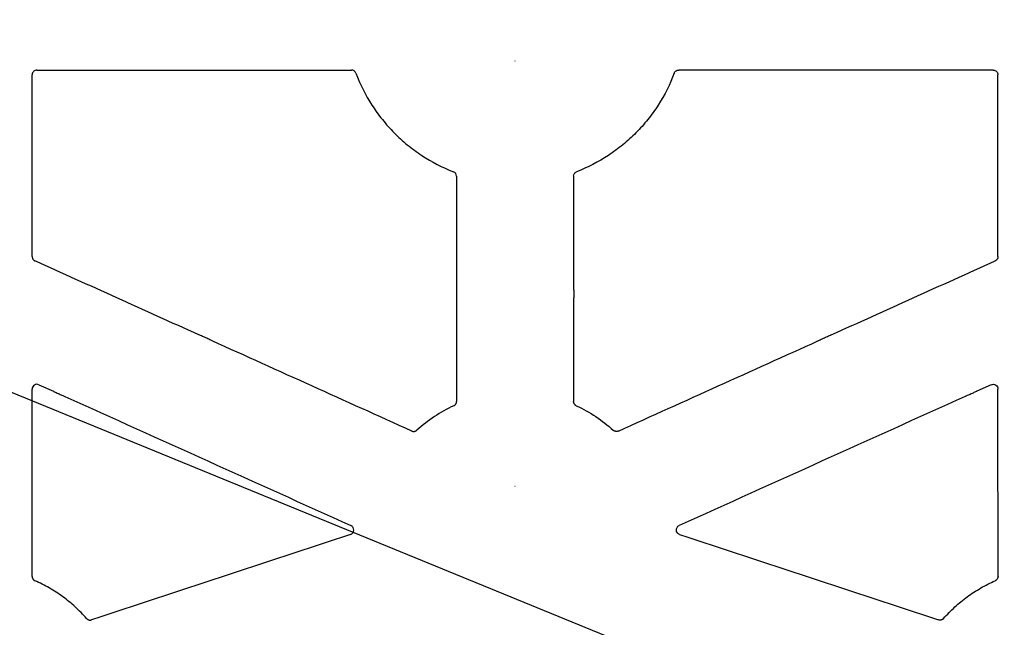
# Model space of a CAD drawing. Units: inches. Extents: x 18811 to 43146, y 7360 to 37080.
# Drawn here: x 27304 to 27510, y 33161 to 33288 of the extents above; entities that cross this region are included whole.
import ezdxf
from ezdxf import colors
from ezdxf.entities.mleader import LeaderData, LeaderLine
from ezdxf.math import Vec2, Vec3

# ---------------------------------------------------------------- set-up
doc = ezdxf.new("R2010")
doc.units = ezdxf.units.IN
doc.header["$LTSCALE"] = 0.25
doc.header["$MEASUREMENT"] = 0
doc.layers.add('HD', color=7, linetype='Continuous')
doc.layers.add('Text', color=7, linetype='Continuous')
doc.styles.get("Standard").update_dxf_attribs({"font": 'arial.ttf'})

msp = doc.modelspace()

# ---------------------------------------------------------------- linework, layer by layer
at = {"layer": 'HD', "linetype": 'Continuous'}
for p, q in [((27307.4893, 33277.6995), (27373.2188, 33277.6995)), ((27507.3842, 33277.6995), (27441.6548, 33277.6995)), ((27306.4805, 33208.3645), (27306.4813, 33210.9902)), ((27307.8881, 33211.8999), (27310.9268, 33210.5276)), ((27506.9854, 33211.8999), (27503.9467, 33210.5276)), ((27508.3931, 33208.3645), (27508.3923, 33210.9902))]:
    msp.add_line(p, q, dxfattribs=at)
for points in [[(27407.4199, 33279.6515), (27407.4255, 33279.6515), (27407.4311, 33279.6515), (27407.4368, 33279.6515)], [(27407.4536, 33279.6515), (27407.448, 33279.6515), (27407.4424, 33279.6515), (27407.4368, 33279.6515)], [(27395.1991, 33255.5051), (27395.2001, 33247.628), (27395.2015, 33239.7509), (27395.2032, 33231.8739)], [(27419.6744, 33255.5051), (27419.6734, 33247.628), (27419.6721, 33239.7509), (27419.6704, 33231.8739)], [(27341.3396, 33222.3089), (27329.918, 33227.47), (27318.4964, 33232.631), (27307.0747, 33237.7918)], [(27473.534, 33222.3089), (27484.9555, 33227.47), (27496.3771, 33232.631), (27507.7988, 33237.7918)], [(27395.2036, 33229.8768), (27395.2052, 33222.7184), (27395.2071, 33215.5599), (27395.2092, 33208.4015)], [(27419.67, 33229.8768), (27419.6684, 33222.7184), (27419.6665, 33215.5599), (27419.6643, 33208.4015)], [(27407.4199, 33190.6842), (27407.4255, 33190.6842), (27407.4311, 33190.6842), (27407.4368, 33190.6842)], [(27407.4536, 33190.6842), (27407.448, 33190.6842), (27407.4424, 33190.6842), (27407.4368, 33190.6842)]]:
    msp.add_open_spline(points, degree=3, dxfattribs=at)
for points, knots in [([(27306.4879, 33238.7019), (27306.4891, 33245.0351), (27306.4901, 33251.3683), (27306.4909, 33257.7016), (27306.4916, 33264.0348), (27306.4921, 33270.368), (27306.4924, 33276.7013)], [0, 0, 0, 0, 0.0095499164, 0.0095499164, 0.0095499164, 0.0190998536, 0.0190998536, 0.0190998536, 0.0190998536]), ([(27307.4893, 33277.6995), (27307.2266, 33277.6995), (27306.9689, 33277.5923), (27306.599, 33277.2214), (27306.4925, 33276.964), (27306.4924, 33276.7013)], [0, 0, 0, 0, 0.5, 0.5, 1, 1, 1, 1]), ([(27374.1514, 33277.0538), (27374.0803, 33277.2425), (27373.951, 33277.4079), (27373.6206, 33277.6368), (27373.4204, 33277.6995), (27373.2188, 33277.6995)], [0, 0, 0, 0, 0.5, 0.5, 1, 1, 1, 1]), ([(27374.1514, 33277.0538), (27375.0359, 33274.7072), (27376.1556, 33272.4834), (27378.1817, 33269.3285), (27378.915, 33268.3092), (27380.4684, 33266.3722), (27381.2919, 33265.449), (27383.0309, 33263.6919), (27383.9464, 33262.858), (27385.8719, 33261.2816), (27386.8864, 33260.5366), (27390.0144, 33258.484), (27392.2242, 33257.3429), (27394.5623, 33256.4359)], [0, 0, 0, 0, 0.25, 0.25, 0.375, 0.375, 0.5, 0.5, 0.625, 0.625, 0.75, 0.75, 1, 1, 1, 1]), ([(27440.7221, 33277.0538), (27439.8377, 33274.7072), (27438.7179, 33272.4834), (27436.6918, 33269.3285), (27435.9586, 33268.3092), (27434.4052, 33266.3722), (27433.5817, 33265.449), (27431.8426, 33263.6919), (27430.9272, 33262.858), (27429.0017, 33261.2816), (27427.9871, 33260.5366), (27424.8592, 33258.484), (27422.6493, 33257.3429), (27420.3112, 33256.4359)], [0, 0, 0, 0, 0.25, 0.25, 0.375, 0.375, 0.5, 0.5, 0.625, 0.625, 0.75, 0.75, 1, 1, 1, 1]), ([(27440.7221, 33277.0538), (27440.7932, 33277.2425), (27440.9225, 33277.4079), (27441.253, 33277.6368), (27441.4531, 33277.6995), (27441.6548, 33277.6995)], [0, 0, 0, 0, 0.5, 0.5, 1, 1, 1, 1]), ([(27507.3842, 33277.6995), (27507.6469, 33277.6995), (27507.9046, 33277.5923), (27508.2746, 33277.2214), (27508.3811, 33276.964), (27508.3811, 33276.7013)], [0, 0, 0, 0, 0.5, 0.5, 1, 1, 1, 1]), ([(27508.3856, 33238.7019), (27508.3844, 33245.0351), (27508.3834, 33251.3683), (27508.3827, 33257.7016), (27508.3819, 33264.0348), (27508.3814, 33270.368), (27508.3811, 33276.7013)], [0, 0, 0, 0, 0.0095499164, 0.0095499164, 0.0095499164, 0.0190998536, 0.0190998536, 0.0190998536, 0.0190998536]), ([(27395.1991, 33255.5051), (27395.1991, 33255.7059), (27395.137, 33255.9054), (27394.9106, 33256.2354), (27394.7495, 33256.3633), (27394.5623, 33256.4359)], [0, 0, 0, 0, 0.5, 0.5, 1, 1, 1, 1]), ([(27419.6744, 33255.5051), (27419.6745, 33255.7059), (27419.7365, 33255.9054), (27419.963, 33256.2354), (27420.1241, 33256.3633), (27420.3112, 33256.4359)], [0, 0, 0, 0, 0.5, 0.5, 1, 1, 1, 1]), ([(27306.4879, 33238.7019), (27306.4879, 33238.6466), (27306.4925, 33238.5911), (27306.5017, 33238.5365), (27306.5108, 33238.4819), (27306.5245, 33238.4279), (27306.5426, 33238.3756), (27306.5606, 33238.3234), (27306.5831, 33238.2724), (27306.6095, 33238.2239), (27306.6359, 33238.1753), (27306.6665, 33238.1288), (27306.7006, 33238.0854), (27306.7347, 33238.0419), (27306.7725, 33238.0011), (27306.8132, 33237.9639), (27306.8514, 33237.9291), (27306.8924, 33237.8971), (27306.9355, 33237.8686), (27306.9798, 33237.8394), (27307.0264, 33237.8136), (27307.0747, 33237.7918)], [0, 0, 0, 0, 0.000083434586, 0.000083434586, 0.000083434586, 0.000166869769, 0.000166869769, 0.000166869769, 0.000250249256, 0.000250249256, 0.000250249256, 0.000333566189, 0.000333566189, 0.000333566189, 0.000416825695, 0.000416825695, 0.000416825695, 0.000494724517, 0.000494724517, 0.000494724517, 0.000574605173, 0.000574605173, 0.000574605173, 0.000574605173]), ([(27508.3856, 33238.7019), (27508.3856, 33238.6466), (27508.381, 33238.5911), (27508.3719, 33238.5365), (27508.3627, 33238.4819), (27508.349, 33238.4279), (27508.331, 33238.3756), (27508.3129, 33238.3234), (27508.2905, 33238.2724), (27508.264, 33238.2239), (27508.2376, 33238.1753), (27508.207, 33238.1288), (27508.173, 33238.0854), (27508.1389, 33238.0419), (27508.1011, 33238.0011), (27508.0603, 33237.9639), (27508.0221, 33237.9291), (27507.9811, 33237.8971), (27507.938, 33237.8686), (27507.8938, 33237.8394), (27507.8471, 33237.8136), (27507.7988, 33237.7918)], [0, 0, 0, 0, 0.000083434586, 0.000083434586, 0.000083434586, 0.000166869769, 0.000166869769, 0.000166869769, 0.000250249256, 0.000250249256, 0.000250249256, 0.000333566189, 0.000333566189, 0.000333566189, 0.000416825695, 0.000416825695, 0.000416825695, 0.000494724517, 0.000494724517, 0.000494724517, 0.000574605173, 0.000574605173, 0.000574605173, 0.000574605173]), ([(27395.2032, 33231.8739), (27395.194, 33231.8723), (27395.185, 33231.7626), (27395.1722, 33231.3923), (27395.1685, 33231.1311), (27395.1686, 33230.61), (27395.1723, 33230.3508), (27395.1854, 33229.9799), (27395.1944, 33229.8751), (27395.2036, 33229.8768)], [0, 0, 0, 0, 0.25, 0.25, 0.5, 0.5, 0.75, 0.75, 1, 1, 1, 1]), ([(27419.6704, 33231.8739), (27419.6796, 33231.8723), (27419.6886, 33231.7626), (27419.7013, 33231.3923), (27419.7051, 33231.1311), (27419.705, 33230.61), (27419.7012, 33230.3508), (27419.6881, 33229.9799), (27419.6792, 33229.8751), (27419.67, 33229.8768)], [0, 0, 0, 0, 0.25, 0.25, 0.5, 0.5, 0.75, 0.75, 1, 1, 1, 1]), ([(27344.112, 33221.0561), (27344.1221, 33221.058), (27344.0691, 33221.0882), (27343.8876, 33221.1805), (27343.7653, 33221.2397), (27343.3687, 33221.4279), (27343.0585, 33221.5706), (27342.4545, 33221.8433), (27342.1489, 33221.9787), (27341.7415, 33222.1536), (27341.6156, 33222.2066), (27341.4183, 33222.2859), (27341.3491, 33222.3111), (27341.3396, 33222.3089)], [0, 0, 0, 0, 0.125, 0.125, 0.25, 0.25, 0.5, 0.5, 0.75, 0.75, 0.875, 0.875, 1, 1, 1, 1]), ([(27470.7615, 33221.0561), (27470.7514, 33221.058), (27470.8044, 33221.0882), (27470.986, 33221.1805), (27471.1082, 33221.2397), (27471.5048, 33221.4279), (27471.8151, 33221.5706), (27472.419, 33221.8433), (27472.7247, 33221.9787), (27473.1321, 33222.1536), (27473.2579, 33222.2066), (27473.4553, 33222.2859), (27473.5245, 33222.3111), (27473.534, 33222.3089)], [0, 0, 0, 0, 0.125, 0.125, 0.25, 0.25, 0.5, 0.5, 0.75, 0.75, 0.875, 0.875, 1, 1, 1, 1]), ([(27385.8219, 33202.2077), (27378.8703, 33205.3492), (27371.9187, 33208.4906), (27364.967, 33211.632), (27358.0154, 33214.7734), (27351.0637, 33217.9148), (27344.112, 33221.0561)], [0, 0, 0, 0, 0.011503058, 0.011503058, 0.011503058, 0.0230061171, 0.0230061171, 0.0230061171, 0.0230061171]), ([(27429.0517, 33202.2077), (27436.0032, 33205.3492), (27442.9549, 33208.4906), (27449.9065, 33211.632), (27456.8582, 33214.7734), (27463.8098, 33217.9148), (27470.7615, 33221.0561)], [0, 0, 0, 0, 0.011503058, 0.011503058, 0.011503058, 0.0230061171, 0.0230061171, 0.0230061171, 0.0230061171]), ([(27307.8881, 33211.8999), (27307.5831, 33212.0376), (27307.2176, 33212.0101), (27306.6567, 33211.6475), (27306.4814, 33211.3249), (27306.4813, 33210.9902)], [0, 0, 0, 0, 0.5, 0.5, 1, 1, 1, 1]), ([(27506.9854, 33211.8999), (27507.2904, 33212.0376), (27507.656, 33212.0101), (27508.2168, 33211.6475), (27508.3922, 33211.3249), (27508.3923, 33210.9902)], [0, 0, 0, 0, 0.5, 0.5, 1, 1, 1, 1]), ([(27310.9268, 33210.5276), (27310.9211, 33210.5242), (27310.9596, 33210.5011), (27311.1007, 33210.4274), (27311.201, 33210.3779), (27311.5469, 33210.212), (27311.8239, 33210.084), (27312.2425, 33209.8951), (27312.3793, 33209.8342), (27312.6466, 33209.7166), (27312.7761, 33209.6605), (27313.0092, 33209.5617), (27313.1136, 33209.5186), (27313.2702, 33209.4577), (27313.3187, 33209.4415), (27313.3238, 33209.4451)], [0, 0, 0, 0, 0.125, 0.125, 0.25, 0.25, 0.5, 0.5, 0.625, 0.625, 0.75, 0.75, 0.875, 0.875, 1, 1, 1, 1]), ([(27313.3238, 33209.4451), (27323.2905, 33204.9441), (27333.2572, 33200.4432), (27343.224, 33195.9425), (27353.1908, 33191.4417), (27363.1576, 33186.941), (27373.1245, 33182.4405)], [0, 0, 0, 0, 0.0164903198, 0.0164903198, 0.0164903198, 0.0329806427, 0.0329806427, 0.0329806427, 0.0329806427]), ([(27501.5497, 33209.4451), (27491.583, 33204.9441), (27481.6163, 33200.4432), (27471.6495, 33195.9425), (27461.6828, 33191.4417), (27451.7159, 33186.941), (27441.7491, 33182.4405)], [0, 0, 0, 0, 0.0164903198, 0.0164903198, 0.0164903198, 0.0329806427, 0.0329806427, 0.0329806427, 0.0329806427]), ([(27503.9467, 33210.5276), (27503.9524, 33210.5242), (27503.9139, 33210.5011), (27503.7729, 33210.4274), (27503.6726, 33210.3779), (27503.3266, 33210.212), (27503.0497, 33210.084), (27502.631, 33209.8951), (27502.4942, 33209.8342), (27502.2269, 33209.7166), (27502.0975, 33209.6605), (27501.8644, 33209.5617), (27501.76, 33209.5186), (27501.6033, 33209.4577), (27501.5548, 33209.4415), (27501.5497, 33209.4451)], [0, 0, 0, 0, 0.125, 0.125, 0.25, 0.25, 0.5, 0.5, 0.625, 0.625, 0.75, 0.75, 0.875, 0.875, 1, 1, 1, 1]), ([(27306.4798, 33206.1289), (27306.4896, 33206.1314), (27306.4989, 33206.2719), (27306.5114, 33206.694), (27306.5149, 33206.9715), (27306.5152, 33207.5277), (27306.5121, 33207.8066), (27306.4996, 33208.2322), (27306.4903, 33208.3682), (27306.4805, 33208.3645)], [0, 0, 0, 0, 0.25, 0.25, 0.5, 0.5, 0.75, 0.75, 1, 1, 1, 1]), ([(27394.6296, 33207.4945), (27393.218, 33206.8432), (27391.857, 33206.0833), (27389.2739, 33204.3725), (27388.0523, 33203.4228), (27386.9012, 33202.3779)], [0, 0, 0, 0, 0.5, 0.5, 1, 1, 1, 1]), ([(27394.6296, 33207.4945), (27394.6797, 33207.5177), (27394.7281, 33207.5451), (27394.7737, 33207.5762), (27394.8193, 33207.6073), (27394.8624, 33207.6423), (27394.9022, 33207.6805), (27394.942, 33207.7187), (27394.9788, 33207.7604), (27395.0117, 33207.8046), (27395.0447, 33207.8489), (27395.074, 33207.8961), (27395.0992, 33207.9452), (27395.1244, 33207.9943), (27395.1455, 33208.0457), (27395.1622, 33208.0983), (27395.1776, 33208.1466), (27395.1893, 33208.1962), (27395.1971, 33208.2462), (27395.2052, 33208.2975), (27395.2092, 33208.3496), (27395.2092, 33208.4015)], [0, 0, 0, 0, 0.000083219542, 0.000083219542, 0.000083219542, 0.000166430876, 0.000166430876, 0.000166430876, 0.00024964164, 0.00024964164, 0.00024964164, 0.000332851694, 0.000332851694, 0.000332851694, 0.000416060978, 0.000416060978, 0.000416060978, 0.000492442094, 0.000492442094, 0.000492442094, 0.000570675541, 0.000570675541, 0.000570675541, 0.000570675541]), ([(27420.2439, 33207.4945), (27420.1938, 33207.5177), (27420.1455, 33207.5451), (27420.0999, 33207.5762), (27420.0543, 33207.6073), (27420.0111, 33207.6423), (27419.9713, 33207.6805), (27419.9315, 33207.7187), (27419.8948, 33207.7604), (27419.8618, 33207.8046), (27419.8289, 33207.8489), (27419.7995, 33207.8961), (27419.7744, 33207.9452), (27419.7492, 33207.9943), (27419.728, 33208.0457), (27419.7113, 33208.0983), (27419.696, 33208.1466), (27419.6843, 33208.1962), (27419.6764, 33208.2462), (27419.6684, 33208.2975), (27419.6643, 33208.3496), (27419.6643, 33208.4015)], [0, 0, 0, 0, 0.000083219542, 0.000083219542, 0.000083219542, 0.000166430876, 0.000166430876, 0.000166430876, 0.00024964164, 0.00024964164, 0.00024964164, 0.000332851694, 0.000332851694, 0.000332851694, 0.000416060978, 0.000416060978, 0.000416060978, 0.000492442094, 0.000492442094, 0.000492442094, 0.000570675541, 0.000570675541, 0.000570675541, 0.000570675541]), ([(27420.2439, 33207.4945), (27421.6555, 33206.8432), (27423.0165, 33206.0833), (27425.5996, 33204.3725), (27426.8213, 33203.4228), (27427.9724, 33202.3779)], [0, 0, 0, 0, 0.5, 0.5, 1, 1, 1, 1]), ([(27508.3938, 33206.1289), (27508.384, 33206.1314), (27508.3747, 33206.2719), (27508.3621, 33206.694), (27508.3587, 33206.9715), (27508.3584, 33207.5277), (27508.3615, 33207.8066), (27508.3739, 33208.2322), (27508.3833, 33208.3682), (27508.3931, 33208.3645)], [0, 0, 0, 0, 0.25, 0.25, 0.5, 0.5, 0.75, 0.75, 1, 1, 1, 1]), ([(27306.4669, 33171.8125), (27306.4694, 33177.5319), (27306.4718, 33183.2512), (27306.4739, 33188.9706), (27306.4761, 33194.69), (27306.478, 33200.4094), (27306.4798, 33206.1289)], [0, 0, 0, 0, 0.0086245448, 0.0086245448, 0.0086245448, 0.017249105, 0.017249105, 0.017249105, 0.017249105]), ([(27508.4066, 33171.8125), (27508.4041, 33177.5319), (27508.4018, 33183.2512), (27508.3996, 33188.9706), (27508.3975, 33194.69), (27508.3955, 33200.4094), (27508.3938, 33206.1289)], [0, 0, 0, 0, 0.0086245448, 0.0086245448, 0.0086245448, 0.017249105, 0.017249105, 0.017249105, 0.017249105]), ([(27385.8219, 33202.2077), (27385.8721, 33202.185), (27385.9244, 33202.1664), (27385.9777, 33202.1523), (27386.0309, 33202.1382), (27386.0856, 33202.1286), (27386.1404, 33202.1235), (27386.1953, 33202.1185), (27386.2507, 33202.118), (27386.3057, 33202.122), (27386.3606, 33202.1261), (27386.4154, 33202.1348), (27386.4688, 33202.1479), (27386.5223, 33202.1611), (27386.5749, 33202.1787), (27386.6255, 33202.2005), (27386.6752, 33202.2219), (27386.7232, 33202.2474), (27386.7688, 33202.2766), (27386.8156, 33202.3066), (27386.86, 33202.3406), (27386.9012, 33202.3779)], [0, 0, 0, 0, 0.000083092082, 0.000083092082, 0.000083092082, 0.00016617502, 0.00016617502, 0.00016617502, 0.000249225885, 0.000249225885, 0.000249225885, 0.000332276754, 0.000332276754, 0.000332276754, 0.000415327221, 0.000415327221, 0.000415327221, 0.000496857475, 0.000496857475, 0.000496857475, 0.000580670037, 0.000580670037, 0.000580670037, 0.000580670037]), ([(27429.0517, 33202.2077), (27429.0014, 33202.185), (27428.9492, 33202.1664), (27428.8959, 33202.1523), (27428.8426, 33202.1382), (27428.788, 33202.1286), (27428.7331, 33202.1235), (27428.6783, 33202.1185), (27428.6228, 33202.118), (27428.5679, 33202.122), (27428.513, 33202.1261), (27428.4582, 33202.1348), (27428.4047, 33202.1479), (27428.3512, 33202.1611), (27428.2986, 33202.1787), (27428.248, 33202.2005), (27428.1984, 33202.2219), (27428.1503, 33202.2474), (27428.1048, 33202.2766), (27428.058, 33202.3066), (27428.0135, 33202.3406), (27427.9724, 33202.3779)], [0, 0, 0, 0, 0.000083092082, 0.000083092082, 0.000083092082, 0.00016617502, 0.00016617502, 0.00016617502, 0.000249225885, 0.000249225885, 0.000249225885, 0.000332276754, 0.000332276754, 0.000332276754, 0.000415327221, 0.000415327221, 0.000415327221, 0.000496857475, 0.000496857475, 0.000496857475, 0.000580670037, 0.000580670037, 0.000580670037, 0.000580670037]), ([(27373.028, 33180.5822), (27373.2196, 33180.6455), (27373.3877, 33180.7656), (27373.6304, 33181.0828), (27373.7026, 33181.2799), (27373.7229, 33181.6771), (27373.6709, 33181.8811), (27373.4627, 33182.2206), (27373.3083, 33182.3575), (27373.1245, 33182.4405)], [0, 0, 0, 0, 0.25, 0.25, 0.5, 0.5, 0.75, 0.75, 1, 1, 1, 1]), ([(27441.8455, 33180.5822), (27441.654, 33180.6455), (27441.4859, 33180.7656), (27441.2432, 33181.0828), (27441.171, 33181.2799), (27441.1507, 33181.6771), (27441.2027, 33181.8811), (27441.4109, 33182.2206), (27441.5653, 33182.3575), (27441.7491, 33182.4405)], [0, 0, 0, 0, 0.25, 0.25, 0.5, 0.5, 0.75, 0.75, 1, 1, 1, 1]), ([(27373.028, 33180.5822), (27364.0072, 33177.6048), (27354.9865, 33174.6273), (27345.9657, 33171.6498), (27336.9449, 33168.6722), (27327.9242, 33165.6946), (27318.9035, 33162.717)], [0, 0, 0, 0, 0.0143243386, 0.0143243386, 0.0143243386, 0.0286486778, 0.0286486778, 0.0286486778, 0.0286486778]), ([(27441.8455, 33180.5822), (27450.8663, 33177.6048), (27459.8871, 33174.6273), (27468.9079, 33171.6498), (27477.9286, 33168.6722), (27486.9494, 33165.6946), (27495.9701, 33162.717)], [0, 0, 0, 0, 0.0143243386, 0.0143243386, 0.0143243386, 0.0286486778, 0.0286486778, 0.0286486778, 0.0286486778]), ([(27306.4669, 33171.8125), (27306.4669, 33171.7572), (27306.4715, 33171.7017), (27306.4806, 33171.6471), (27306.4898, 33171.5925), (27306.5035, 33171.5385), (27306.5215, 33171.4862), (27306.5395, 33171.4339), (27306.562, 33171.383), (27306.5884, 33171.3344), (27306.6148, 33171.2859), (27306.6454, 33171.2394), (27306.6794, 33171.1959), (27306.7135, 33171.1524), (27306.7513, 33171.1117), (27306.792, 33171.0744), (27306.8318, 33171.0381), (27306.8746, 33171.005), (27306.9197, 33170.9756), (27306.9661, 33170.9453), (27307.0151, 33170.9189), (27307.0658, 33170.8968)], [0, 0, 0, 0, 0.000083446943, 0.000083446943, 0.000083446943, 0.000166894593, 0.000166894593, 0.000166894593, 0.000250276759, 0.000250276759, 0.000250276759, 0.000333586459, 0.000333586459, 0.000333586459, 0.000416830369, 0.000416830369, 0.000416830369, 0.000497998498, 0.000497998498, 0.000497998498, 0.000581418744, 0.000581418744, 0.000581418744, 0.000581418744]), ([(27508.4066, 33171.8125), (27508.4066, 33171.7572), (27508.402, 33171.7017), (27508.3929, 33171.6471), (27508.3838, 33171.5925), (27508.3701, 33171.5385), (27508.352, 33171.4862), (27508.334, 33171.4339), (27508.3116, 33171.383), (27508.2851, 33171.3344), (27508.2587, 33171.2859), (27508.2282, 33171.2394), (27508.1941, 33171.1959), (27508.1601, 33171.1524), (27508.1223, 33171.1117), (27508.0815, 33171.0744), (27508.0418, 33171.0381), (27507.9989, 33171.005), (27507.9538, 33170.9756), (27507.9075, 33170.9453), (27507.8584, 33170.9189), (27507.8077, 33170.8968)], [0, 0, 0, 0, 0.000083446943, 0.000083446943, 0.000083446943, 0.000166894593, 0.000166894593, 0.000166894593, 0.000250276759, 0.000250276759, 0.000250276759, 0.000333586459, 0.000333586459, 0.000333586459, 0.000416830369, 0.000416830369, 0.000416830369, 0.000497998498, 0.000497998498, 0.000497998498, 0.000581418744, 0.000581418744, 0.000581418744, 0.000581418744]), ([(27317.8417, 33163.0074), (27317.1019, 33163.8537), (27316.3183, 33164.6558), (27314.6643, 33166.1727), (27313.7943, 33166.8864), (27311.9853, 33168.2107), (27311.0419, 33168.8256), (27309.0976, 33169.9437), (27308.0963, 33170.4477), (27307.0658, 33170.8968)], [0, 0, 0, 0, 0.25, 0.25, 0.5, 0.5, 0.75, 0.75, 1, 1, 1, 1]), ([(27497.0318, 33163.0074), (27497.7717, 33163.8537), (27498.5552, 33164.6558), (27500.2093, 33166.1727), (27501.0792, 33166.8864), (27502.8883, 33168.2107), (27503.8316, 33168.8256), (27505.776, 33169.9437), (27506.7773, 33170.4477), (27507.8077, 33170.8968)], [0, 0, 0, 0, 0.25, 0.25, 0.5, 0.5, 0.75, 0.75, 1, 1, 1, 1]), ([(27317.8417, 33163.0074), (27317.8781, 33162.9659), (27317.918, 33162.9273), (27317.9607, 33162.8923), (27318.0033, 33162.8573), (27318.0491, 33162.8258), (27318.097, 33162.7984), (27318.1448, 33162.771), (27318.1951, 33162.7475), (27318.2468, 33162.7284), (27318.2985, 33162.7094), (27318.3519, 33162.6945), (27318.406, 33162.6843), (27318.4601, 33162.674), (27318.5153, 33162.6682), (27318.5703, 33162.6671), (27318.6258, 33162.6659), (27318.6817, 33162.6694), (27318.7366, 33162.6775), (27318.7931, 33162.6858), (27318.8492, 33162.6991), (27318.9035, 33162.717)], [0, 0, 0, 0, 0.000083198966, 0.000083198966, 0.000083198966, 0.000166395194, 0.000166395194, 0.000166395194, 0.000249508456, 0.000249508456, 0.000249508456, 0.00033256792, 0.00033256792, 0.00033256792, 0.0004156085, 0.0004156085, 0.0004156085, 0.00049934414, 0.00049934414, 0.00049934414, 0.000585566527, 0.000585566527, 0.000585566527, 0.000585566527]), ([(27497.0318, 33163.0074), (27496.9955, 33162.9659), (27496.9556, 33162.9273), (27496.9129, 33162.8923), (27496.8702, 33162.8573), (27496.8245, 33162.8258), (27496.7766, 33162.7984), (27496.7288, 33162.771), (27496.6785, 33162.7475), (27496.6268, 33162.7284), (27496.5751, 33162.7094), (27496.5216, 33162.6945), (27496.4675, 33162.6843), (27496.4134, 33162.674), (27496.3583, 33162.6682), (27496.3032, 33162.6671), (27496.2477, 33162.6659), (27496.1919, 33162.6694), (27496.137, 33162.6775), (27496.0804, 33162.6858), (27496.0244, 33162.6991), (27495.9701, 33162.717)], [0, 0, 0, 0, 0.000083198966, 0.000083198966, 0.000083198966, 0.000166395194, 0.000166395194, 0.000166395194, 0.000249508456, 0.000249508456, 0.000249508456, 0.00033256792, 0.00033256792, 0.00033256792, 0.0004156085, 0.0004156085, 0.0004156085, 0.00049934414, 0.00049934414, 0.00049934414, 0.000585566527, 0.000585566527, 0.000585566527, 0.000585566527])]:
    msp.add_open_spline(points, degree=3, knots=knots, dxfattribs=at)

# ---------------------------------------------------------------- leaders
at = {"layer": 'Text'}
ml = msp.add_multileader_mtext('Standard', dxfattribs=at)
ml.set_content('Interior Access Holes - See NOTE 4', color=256)
ml.set_leader_properties()
ml.build(insert=Vec2(0, 0))
ml.multileader.update_dxf_attribs({"text_right_attachment_type": 6, "dogleg_length": 0.36, "arrow_head_size": 161.25})
ctx = ml.context
ctx.base_point, ctx.char_height, ctx.arrow_head_size, ctx.landing_gap_size, ctx.plane_origin = Vec3(28922.4094, 32685.3869), 144, 161.25, 0.1512, Vec3(26196.9452, 31306.563)
ctx.right_attachment = 6
notes = []
notes.append((ctx, [(0, (1, 1, 0), (28584.5031, 32685.3869), (1, 0), 337.9063, [(2, [(26139.0511, 33884.7128), (25093.9743, 33892.1282), (25708.9195, 33862.4666)], 0, [])])]))
ctx.mtext.insert, ctx.mtext.width, ctx.mtext.defined_height, ctx.mtext.flow_direction = Vec3(28922.5606, 32758.6147), 2708.849121, 480.2735, 5
for ctx, leaders in notes:
    for number, flags, end, landing, length, lines in leaders:
        leader = LeaderData()
        leader.index, (leader.has_last_leader_line, leader.has_dogleg_vector, leader.attachment_direction) = number, flags
        leader.last_leader_point, leader.dogleg_vector, leader.dogleg_length = Vec3(end), Vec3(landing), length
        for number, points, colour, breaks in lines:
            line = LeaderLine()
            line.index, line.vertices, line.color, line.breaks = number, Vec3.list(points), colors.encode_raw_color(colour), breaks
            leader.lines.append(line)
        ctx.leaders.append(leader)

doc.saveas('drawing.dxf')
